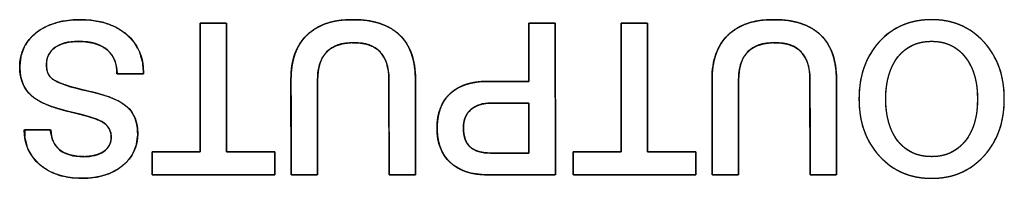
# Model space of a CAD drawing. Units: millimetres. Extents: x 5 to 1169, y 20 to 821.
# Drawn here: x 325 to 345, y 113 to 116 of the extents above; entities that cross this region are included whole.
import ezdxf

# ---------------------------------------------------------------- set-up
doc = ezdxf.new("R2010")
doc.units = ezdxf.units.MM
doc.layers.add('Seri', color=7, linetype='Continuous')

msp = doc.modelspace()

# ---------------------------------------------------------------- linework, layer by layer
at = {"layer": 'Seri', "color": 7, "linetype": 'Continuous'}
for points, degree, knots in [([(325.359, 115.208), (325.359, 115.493), (325.469, 115.722), (325.689, 115.894), (325.909, 116.066), (326.2, 116.152), (326.561, 116.152), (326.95, 116.152), (327.259, 116.056), (327.486, 115.862), (327.713, 115.669), (327.827, 115.413), (327.827, 115.094)], 3, [0, 0, 0, 0, 0.25, 0.25, 0.25, 0.5, 0.5, 0.5, 0.75, 0.75, 0.75, 1, 1, 1, 1]), ([(325.359, 115.208), (325.383, 115.427), (325.455, 115.621), (325.575, 115.79), (325.743, 115.934), (325.946, 116.043), (326.18, 116.115), (326.444, 116.149), (326.742, 116.145), (327.018, 116.099), (327.259, 116.01), (327.465, 115.88), (327.63, 115.712), (327.745, 115.518), (327.81, 115.295), (327.827, 115.094), (327.827, 115.089), (327.827, 115.081), (327.827, 115.074), (327.802, 115.073), (327.64, 115.073), (327.432, 115.073), (327.303, 115.073), (327.289, 115.193), (327.256, 115.33), (327.195, 115.448), (327.107, 115.546), (326.984, 115.629), (326.832, 115.685), (326.651, 115.715), (326.466, 115.719), (326.323, 115.704), (326.199, 115.67), (326.093, 115.619), (326.006, 115.55), (325.943, 115.468), (325.905, 115.371), (325.892, 115.259), (325.9, 115.157), (325.925, 115.073), (325.968, 115.006), (326.036, 114.95), (326.17, 114.884), (326.36, 114.818), (326.607, 114.753), (326.893, 114.686), (327.14, 114.61), (327.336, 114.524), (327.483, 114.428), (327.587, 114.317), (327.659, 114.185), (327.701, 114.031), (327.712, 113.851), (327.683, 113.649), (327.609, 113.469), (327.491, 113.311), (327.329, 113.178), (327.137, 113.078), (326.918, 113.015), (326.672, 112.987), (326.402, 112.997), (326.156, 113.045), (325.941, 113.133), (325.757, 113.26), (325.611, 113.418), (325.511, 113.598), (325.458, 113.802), (325.46, 113.951), (325.605, 113.951), (325.816, 113.951), (325.966, 113.951), (325.986, 113.868), (326.014, 113.75), (326.066, 113.648), (326.144, 113.563), (326.244, 113.496), (326.364, 113.45), (326.505, 113.424), (326.659, 113.418), (326.785, 113.429), (326.896, 113.455), (326.992, 113.496), (327.072, 113.552), (327.131, 113.62), (327.168, 113.701), (327.183, 113.793), (327.174, 113.896), (327.137, 113.987), (327.073, 114.064), (326.983, 114.126), (326.869, 114.174), (326.703, 114.227), (326.486, 114.285), (326.224, 114.348), (325.987, 114.421), (325.792, 114.504), (325.638, 114.598), (325.517, 114.713), (325.429, 114.854), (325.376, 115.019), (325.359, 115.208)], 1, [0, 0, 0.013177, 0.025575, 0.038015, 0.051258, 0.065072, 0.079725, 0.095713, 0.113534, 0.130345, 0.145741, 0.160347, 0.174407, 0.187962, 0.201842, 0.213959, 0.214255, 0.214751, 0.215147, 0.216617, 0.226311, 0.23878, 0.246532, 0.253785, 0.262246, 0.270153, 0.278041, 0.286973, 0.296699, 0.307667, 0.318781, 0.32735, 0.335062, 0.34214, 0.34877, 0.354994, 0.361238, 0.367954, 0.374088, 0.37937, 0.384135, 0.389418, 0.398375, 0.410437, 0.425716, 0.443327, 0.458793, 0.471659, 0.482173, 0.491257, 0.500288, 0.509832, 0.52063, 0.532893, 0.544552, 0.556363, 0.568926, 0.581871, 0.595543, 0.610412, 0.626604, 0.641605, 0.655522, 0.66894, 0.681798, 0.694165, 0.706799, 0.715717, 0.724432, 0.737062, 0.746056, 0.751175, 0.758461, 0.765319, 0.772202, 0.779413, 0.787151, 0.795735, 0.804954, 0.812546, 0.819386, 0.825646, 0.83149, 0.836889, 0.842186, 0.847793, 0.853993, 0.859871, 0.865876, 0.872406, 0.87983, 0.890265, 0.903762, 0.919896, 0.934737, 0.947471, 0.958296, 0.968279, 0.978236, 0.98862, 1, 1]), ([(328.957, 116.08), (328.966, 116.08), (328.993, 116.08), (329.032, 116.08), (329.083, 116.08), (329.14, 116.08), (329.202, 116.08), (329.264, 116.08), (329.324, 116.08), (329.378, 116.08), (329.423, 116.08), (329.457, 116.08), (329.475, 116.08), (329.478, 116.068), (329.478, 115.978), (329.478, 115.814), (329.478, 115.59), (329.479, 115.322), (329.479, 115.027), (329.48, 114.721), (329.48, 114.418), (329.481, 114.135), (329.481, 113.887), (329.482, 113.691), (329.482, 113.562), (329.482, 113.515), (329.499, 113.515), (329.548, 113.515), (329.621, 113.515), (329.714, 113.515), (329.82, 113.515), (329.933, 113.515), (330.048, 113.515), (330.159, 113.515), (330.259, 113.515), (330.343, 113.515), (330.405, 113.515), (330.438, 113.515), (330.443, 113.513), (330.443, 113.497), (330.443, 113.467), (330.443, 113.428), (330.443, 113.38), (330.443, 113.327), (330.443, 113.273), (330.443, 113.219), (330.443, 113.168), (330.443, 113.124), (330.443, 113.089), (330.443, 113.066), (330.443, 113.058), (330.398, 113.058), (330.275, 113.058), (330.088, 113.058), (329.851, 113.058), (329.581, 113.058), (329.293, 113.058), (329, 113.058), (328.719, 113.058), (328.464, 113.058), (328.25, 113.058), (328.093, 113.058), (328.007, 113.058), (327.996, 113.06), (327.996, 113.076), (327.996, 113.105), (327.996, 113.145), (327.996, 113.193), (327.996, 113.245), (327.996, 113.3), (327.996, 113.354), (327.996, 113.405), (327.996, 113.449), (327.996, 113.484), (327.996, 113.507), (327.996, 113.515), (328.013, 113.515), (328.062, 113.515), (328.135, 113.515), (328.228, 113.515), (328.334, 113.515), (328.448, 113.515), (328.562, 113.515), (328.673, 113.515), (328.773, 113.515), (328.857, 113.515), (328.919, 113.515), (328.952, 113.515), (328.957, 113.527), (328.957, 113.617), (328.957, 113.782), (328.957, 114.006), (328.957, 114.273), (328.957, 114.568), (328.957, 114.875), (328.957, 115.177), (328.957, 115.46), (328.957, 115.708), (328.957, 115.904), (328.957, 116.034), (328.957, 116.08)], 1, [0, 0, 0.000866, 0.00327, 0.006918, 0.011518, 0.016777, 0.022401, 0.028099, 0.033578, 0.038544, 0.042704, 0.045767, 0.047438, 0.048558, 0.056794, 0.071882, 0.092381, 0.116847, 0.143838, 0.171911, 0.199624, 0.225532, 0.248195, 0.266169, 0.278012, 0.28228, 0.283878, 0.288314, 0.295046, 0.303535, 0.313239, 0.323619, 0.334134, 0.344244, 0.353408, 0.361086, 0.366738, 0.369823, 0.370278, 0.371745, 0.374434, 0.378088, 0.382448, 0.387258, 0.392261, 0.3972, 0.401817, 0.405856, 0.40906, 0.41117, 0.411931, 0.416002, 0.427296, 0.444439, 0.466054, 0.490766, 0.517197, 0.543972, 0.569715, 0.59305, 0.612601, 0.626992, 0.634847, 0.635911, 0.637379, 0.640068, 0.643721, 0.648082, 0.652892, 0.657895, 0.662834, 0.667451, 0.67149, 0.674693, 0.676804, 0.677565, 0.679163, 0.683599, 0.690331, 0.69882, 0.708524, 0.718904, 0.729419, 0.739529, 0.748693, 0.756371, 0.762023, 0.765107, 0.766279, 0.774514, 0.789603, 0.810102, 0.834568, 0.861559, 0.889632, 0.917344, 0.943253, 0.965916, 0.98389, 0.995732, 1, 1]), ([(330.764, 114.963), (330.764, 115.344), (330.87, 115.637), (331.082, 115.843), (331.294, 116.049), (331.597, 116.152), (331.992, 116.152), (332.401, 116.152), (332.712, 116.052), (332.926, 115.85), (333.139, 115.648), (333.245, 115.351), (333.245, 114.959)], 3, [0, 0, 0, 0, 0.25, 0.25, 0.25, 0.5, 0.5, 0.5, 0.75, 0.75, 0.75, 1, 1, 1, 1]), ([(331.294, 114.946), (331.294, 114.871), (331.294, 114.672), (331.294, 114.388), (331.294, 114.058), (331.294, 113.722), (331.294, 113.419), (331.294, 113.187), (331.294, 113.067), (331.284, 113.058), (331.239, 113.058), (331.167, 113.058), (331.078, 113.058), (330.984, 113.058), (330.896, 113.058), (330.823, 113.058), (330.778, 113.058), (330.769, 113.067), (330.768, 113.189), (330.768, 113.422), (330.767, 113.728), (330.766, 114.067), (330.766, 114.4), (330.765, 114.686), (330.765, 114.887), (330.764, 114.963), (330.769, 115.096), (330.783, 115.222), (330.806, 115.34), (330.838, 115.451), (330.879, 115.554), (330.929, 115.65), (330.989, 115.738), (331.057, 115.818), (331.135, 115.891), (331.22, 115.955), (331.313, 116.01), (331.415, 116.055), (331.524, 116.093), (331.641, 116.121), (331.766, 116.14), (331.899, 116.15), (332.041, 116.152), (332.181, 116.145), (332.313, 116.129), (332.436, 116.104), (332.551, 116.071), (332.657, 116.028), (332.755, 115.978), (332.845, 115.918), (332.926, 115.85), (332.998, 115.773), (333.061, 115.688), (333.114, 115.595), (333.159, 115.493), (333.194, 115.384), (333.22, 115.266), (333.237, 115.14), (333.245, 115.005), (333.245, 114.924), (333.245, 114.761), (333.245, 114.499), (333.245, 114.178), (333.245, 113.838), (333.245, 113.517), (333.245, 113.256), (333.245, 113.092), (333.243, 113.058), (333.209, 113.058), (333.145, 113.058), (333.06, 113.058), (332.967, 113.058), (332.875, 113.058), (332.796, 113.058), (332.741, 113.058), (332.72, 113.058), (332.72, 113.133), (332.72, 113.333), (332.719, 113.618), (332.718, 113.949), (332.718, 114.287), (332.717, 114.592), (332.716, 114.824), (332.716, 114.945), (332.712, 115.068), (332.688, 115.221), (332.645, 115.353), (332.581, 115.463), (332.497, 115.552), (332.393, 115.619), (332.269, 115.666), (332.125, 115.69), (331.961, 115.694), (331.804, 115.676), (331.669, 115.636), (331.554, 115.575), (331.46, 115.493), (331.387, 115.388), (331.335, 115.262), (331.304, 115.115), (331.294, 114.946)], 1, [0, 0, 0.005031, 0.018375, 0.037407, 0.059501, 0.082032, 0.102376, 0.117908, 0.126001, 0.126873, 0.129893, 0.134738, 0.140677, 0.146982, 0.152921, 0.157766, 0.160787, 0.161662, 0.169829, 0.185499, 0.206025, 0.228759, 0.251051, 0.270252, 0.283716, 0.288792, 0.29774, 0.306226, 0.314302, 0.322028, 0.329474, 0.336715, 0.343836, 0.350924, 0.358043, 0.365193, 0.372456, 0.379915, 0.387649, 0.395728, 0.404212, 0.413156, 0.422657, 0.432073, 0.440973, 0.449405, 0.457423, 0.465093, 0.472489, 0.479693, 0.486794, 0.493855, 0.500945, 0.508157, 0.515584, 0.523308, 0.531404, 0.539937, 0.54896, 0.554403, 0.56534, 0.582885, 0.604393, 0.627223, 0.648732, 0.666276, 0.677214, 0.679536, 0.681787, 0.686104, 0.69176, 0.698024, 0.704166, 0.709457, 0.713167, 0.714565, 0.719619, 0.733022, 0.752139, 0.774331, 0.796963, 0.817397, 0.832998, 0.841128, 0.849357, 0.85973, 0.869024, 0.877561, 0.885754, 0.894066, 0.902942, 0.912751, 0.923751, 0.934304, 0.94377, 0.952482, 0.960869, 0.969404, 0.978539, 0.988645, 1, 1]), ([(335.506, 114.921), (335.506, 114.947), (335.506, 115.02), (335.506, 115.129), (335.506, 115.263), (335.506, 115.414), (335.506, 115.57), (335.506, 115.722), (335.506, 115.859), (335.506, 115.971), (335.506, 116.048), (335.506, 116.08), (335.515, 116.08), (335.546, 116.08), (335.594, 116.08), (335.654, 116.08), (335.721, 116.08), (335.792, 116.08), (335.861, 116.08), (335.924, 116.08), (335.976, 116.08), (336.013, 116.08), (336.03, 116.08), (336.031, 116.038), (336.031, 115.873), (336.031, 115.608), (336.032, 115.27), (336.032, 114.884), (336.033, 114.478), (336.034, 114.078), (336.034, 113.711), (336.034, 113.402), (336.035, 113.178), (336.035, 113.066), (336.021, 113.058), (335.953, 113.058), (335.838, 113.058), (335.69, 113.058), (335.519, 113.058), (335.337, 113.058), (335.157, 113.058), (334.99, 113.058), (334.848, 113.058), (334.743, 113.058), (334.687, 113.058), (334.633, 113.058), (334.552, 113.063), (334.473, 113.071), (334.398, 113.083), (334.327, 113.099), (334.259, 113.119), (334.194, 113.143), (334.132, 113.17), (334.074, 113.202), (334.02, 113.238), (333.969, 113.277), (333.921, 113.321), (333.877, 113.368), (333.838, 113.418), (333.803, 113.471), (333.772, 113.527), (333.746, 113.587), (333.724, 113.65), (333.706, 113.716), (333.692, 113.785), (333.683, 113.857), (333.678, 113.933), (333.677, 114.012), (333.681, 114.091), (333.689, 114.166), (333.701, 114.238), (333.717, 114.306), (333.737, 114.371), (333.762, 114.433), (333.791, 114.491), (333.825, 114.545), (333.862, 114.597), (333.904, 114.644), (333.95, 114.689), (334, 114.729), (334.054, 114.766), (334.111, 114.799), (334.172, 114.828), (334.237, 114.853), (334.305, 114.874), (334.377, 114.891), (334.453, 114.904), (334.533, 114.914), (334.616, 114.919), (334.693, 114.921), (334.716, 114.921), (334.77, 114.921), (334.848, 114.921), (334.944, 114.921), (335.051, 114.921), (335.16, 114.921), (335.266, 114.921), (335.36, 114.921), (335.436, 114.921), (335.487, 114.921), (335.506, 114.921)], 1, [0, 0, 0.002651, 0.009927, 0.020812, 0.034293, 0.049352, 0.064975, 0.080148, 0.093853, 0.105077, 0.112804, 0.116019, 0.116975, 0.120057, 0.124825, 0.130817, 0.137575, 0.14464, 0.151551, 0.15785, 0.163077, 0.166772, 0.168477, 0.172715, 0.189226, 0.215731, 0.249586, 0.288143, 0.328759, 0.368786, 0.40558, 0.436495, 0.458885, 0.470104, 0.47172, 0.478549, 0.489989, 0.504855, 0.521961, 0.54012, 0.558148, 0.574858, 0.589065, 0.599583, 0.605226, 0.610551, 0.618743, 0.626625, 0.634223, 0.641561, 0.648668, 0.655576, 0.66232, 0.668936, 0.675463, 0.681943, 0.688405, 0.694806, 0.70117, 0.707543, 0.713968, 0.72049, 0.72715, 0.733988, 0.741039, 0.748336, 0.755909, 0.763825, 0.771705, 0.779275, 0.786561, 0.793595, 0.800413, 0.807051, 0.813551, 0.819957, 0.826315, 0.832671, 0.83907, 0.845508, 0.852009, 0.858616, 0.865371, 0.872313, 0.879476, 0.886895, 0.894598, 0.902611, 0.910958, 0.918699, 0.920952, 0.926367, 0.934232, 0.943837, 0.954469, 0.965417, 0.975969, 0.985416, 0.993044, 0.998142, 1, 1]), ([(337.347, 116.08), (337.357, 116.08), (337.383, 116.08), (337.423, 116.08), (337.473, 116.08), (337.53, 116.08), (337.592, 116.08), (337.654, 116.08), (337.714, 116.08), (337.768, 116.08), (337.814, 116.08), (337.847, 116.08), (337.865, 116.08), (337.868, 116.068), (337.868, 115.978), (337.868, 115.814), (337.869, 115.59), (337.869, 115.322), (337.87, 115.027), (337.87, 114.721), (337.871, 114.418), (337.871, 114.135), (337.872, 113.887), (337.872, 113.691), (337.872, 113.562), (337.872, 113.515), (337.89, 113.515), (337.938, 113.515), (338.012, 113.515), (338.104, 113.515), (338.21, 113.515), (338.324, 113.515), (338.439, 113.515), (338.549, 113.515), (338.649, 113.515), (338.733, 113.515), (338.795, 113.515), (338.829, 113.515), (338.833, 113.513), (338.833, 113.497), (338.833, 113.467), (338.833, 113.428), (338.833, 113.38), (338.833, 113.327), (338.833, 113.273), (338.833, 113.219), (338.833, 113.168), (338.833, 113.124), (338.833, 113.089), (338.833, 113.066), (338.833, 113.058), (338.789, 113.058), (338.665, 113.058), (338.478, 113.058), (338.242, 113.058), (337.972, 113.058), (337.683, 113.058), (337.39, 113.058), (337.109, 113.058), (336.854, 113.058), (336.641, 113.058), (336.483, 113.058), (336.398, 113.058), (336.386, 113.06), (336.386, 113.076), (336.386, 113.105), (336.386, 113.145), (336.386, 113.193), (336.386, 113.245), (336.386, 113.3), (336.386, 113.354), (336.386, 113.405), (336.386, 113.449), (336.386, 113.484), (336.386, 113.507), (336.386, 113.515), (336.404, 113.515), (336.452, 113.515), (336.526, 113.515), (336.618, 113.515), (336.724, 113.515), (336.838, 113.515), (336.953, 113.515), (337.063, 113.515), (337.163, 113.515), (337.247, 113.515), (337.309, 113.515), (337.343, 113.515), (337.347, 113.527), (337.347, 113.617), (337.347, 113.782), (337.347, 114.006), (337.347, 114.273), (337.347, 114.568), (337.347, 114.875), (337.347, 115.177), (337.347, 115.46), (337.347, 115.708), (337.347, 115.904), (337.347, 116.034), (337.347, 116.08)], 1, [0, 0, 0.000866, 0.00327, 0.006918, 0.011518, 0.016777, 0.022401, 0.028099, 0.033578, 0.038544, 0.042704, 0.045767, 0.047438, 0.048558, 0.056794, 0.071882, 0.092381, 0.116847, 0.143838, 0.171911, 0.199624, 0.225532, 0.248195, 0.266169, 0.278012, 0.28228, 0.283878, 0.288314, 0.295046, 0.303535, 0.313239, 0.323619, 0.334134, 0.344244, 0.353408, 0.361086, 0.366738, 0.369823, 0.370278, 0.371745, 0.374434, 0.378088, 0.382448, 0.387258, 0.392261, 0.3972, 0.401817, 0.405856, 0.40906, 0.41117, 0.411931, 0.416002, 0.427296, 0.444439, 0.466054, 0.490766, 0.517197, 0.543972, 0.569715, 0.59305, 0.612601, 0.626992, 0.634847, 0.635911, 0.637379, 0.640068, 0.643721, 0.648082, 0.652892, 0.657895, 0.662834, 0.667451, 0.67149, 0.674693, 0.676804, 0.677565, 0.679163, 0.683599, 0.690331, 0.69882, 0.708524, 0.718904, 0.729419, 0.739529, 0.748693, 0.756371, 0.762023, 0.765107, 0.766279, 0.774514, 0.789603, 0.810102, 0.834568, 0.861559, 0.889632, 0.917344, 0.943253, 0.965916, 0.98389, 0.995732, 1, 1]), ([(339.155, 114.963), (339.155, 115.344), (339.261, 115.637), (339.472, 115.843), (339.684, 116.049), (339.987, 116.152), (340.382, 116.152), (340.792, 116.152), (341.103, 116.052), (341.316, 115.85), (341.529, 115.648), (341.635, 115.351), (341.635, 114.959)], 3, [0, 0, 0, 0, 0.25, 0.25, 0.25, 0.5, 0.5, 0.5, 0.75, 0.75, 0.75, 1, 1, 1, 1]), ([(339.684, 114.946), (339.684, 114.871), (339.684, 114.672), (339.684, 114.388), (339.684, 114.058), (339.684, 113.722), (339.684, 113.419), (339.684, 113.187), (339.684, 113.067), (339.674, 113.058), (339.629, 113.058), (339.557, 113.058), (339.469, 113.058), (339.374, 113.058), (339.286, 113.058), (339.214, 113.058), (339.169, 113.058), (339.159, 113.067), (339.159, 113.189), (339.158, 113.422), (339.158, 113.728), (339.157, 114.067), (339.156, 114.4), (339.155, 114.686), (339.155, 114.887), (339.155, 114.963), (339.159, 115.096), (339.173, 115.222), (339.196, 115.34), (339.228, 115.451), (339.269, 115.554), (339.319, 115.65), (339.379, 115.738), (339.447, 115.818), (339.525, 115.891), (339.61, 115.955), (339.704, 116.01), (339.805, 116.055), (339.914, 116.093), (340.031, 116.121), (340.156, 116.14), (340.289, 116.15), (340.431, 116.152), (340.571, 116.145), (340.703, 116.129), (340.826, 116.104), (340.941, 116.071), (341.048, 116.028), (341.145, 115.978), (341.235, 115.918), (341.316, 115.85), (341.388, 115.773), (341.451, 115.688), (341.505, 115.595), (341.549, 115.493), (341.584, 115.384), (341.61, 115.266), (341.627, 115.14), (341.635, 115.005), (341.635, 114.924), (341.635, 114.761), (341.635, 114.499), (341.635, 114.178), (341.635, 113.838), (341.635, 113.517), (341.635, 113.256), (341.635, 113.092), (341.633, 113.058), (341.599, 113.058), (341.535, 113.058), (341.451, 113.058), (341.357, 113.058), (341.266, 113.058), (341.187, 113.058), (341.131, 113.058), (341.111, 113.058), (341.11, 113.133), (341.11, 113.333), (341.109, 113.618), (341.109, 113.949), (341.108, 114.287), (341.107, 114.592), (341.107, 114.824), (341.106, 114.945), (341.102, 115.068), (341.078, 115.221), (341.035, 115.353), (340.971, 115.463), (340.887, 115.552), (340.783, 115.619), (340.659, 115.666), (340.515, 115.69), (340.351, 115.694), (340.195, 115.676), (340.059, 115.636), (339.945, 115.575), (339.851, 115.493), (339.778, 115.388), (339.726, 115.262), (339.694, 115.115), (339.684, 114.946)], 1, [0, 0, 0.005031, 0.018375, 0.037407, 0.059501, 0.082032, 0.102376, 0.117908, 0.126001, 0.126873, 0.129893, 0.134738, 0.140677, 0.146982, 0.152921, 0.157766, 0.160787, 0.161662, 0.169829, 0.185499, 0.206025, 0.228759, 0.251051, 0.270252, 0.283716, 0.288792, 0.29774, 0.306226, 0.314302, 0.322028, 0.329474, 0.336715, 0.343836, 0.350924, 0.358043, 0.365193, 0.372456, 0.379915, 0.387649, 0.395728, 0.404212, 0.413156, 0.422657, 0.432073, 0.440973, 0.449405, 0.457423, 0.465093, 0.472489, 0.479693, 0.486794, 0.493855, 0.500945, 0.508157, 0.515584, 0.523308, 0.531404, 0.539937, 0.54896, 0.554403, 0.56534, 0.582885, 0.604393, 0.627223, 0.648732, 0.666276, 0.677214, 0.679536, 0.681787, 0.686104, 0.69176, 0.698024, 0.704166, 0.709457, 0.713167, 0.714565, 0.719619, 0.733022, 0.752139, 0.774331, 0.796963, 0.817397, 0.832998, 0.841128, 0.849357, 0.85973, 0.869024, 0.877561, 0.885754, 0.894066, 0.902942, 0.912751, 0.923751, 0.934304, 0.94377, 0.952482, 0.960869, 0.969404, 0.978539, 0.988645, 1, 1]), ([(342.084, 114.569), (342.084, 115.035), (342.219, 115.415), (342.488, 115.71), (342.758, 116.005), (343.106, 116.152), (343.532, 116.152), (343.955, 116.152), (344.302, 116.004), (344.573, 115.708), (344.844, 115.412), (344.98, 115.032), (344.98, 114.569), (344.98, 114.106), (344.844, 113.727), (344.573, 113.43), (344.302, 113.134), (343.955, 112.986), (343.532, 112.986), (343.109, 112.986), (342.762, 113.134), (342.491, 113.43), (342.22, 113.727), (342.084, 114.106), (342.084, 114.569)], 3, [0, 0, 0, 0, 0.125, 0.125, 0.125, 0.25, 0.25, 0.25, 0.375, 0.375, 0.375, 0.5, 0.5, 0.5, 0.625, 0.625, 0.625, 0.75, 0.75, 0.75, 0.875, 0.875, 0.875, 1, 1, 1, 1]), ([(342.084, 114.569), (342.087, 114.679), (342.095, 114.786), (342.108, 114.89), (342.126, 114.99), (342.149, 115.087), (342.177, 115.181), (342.211, 115.271), (342.25, 115.358), (342.294, 115.442), (342.343, 115.523), (342.397, 115.6), (342.457, 115.674), (342.521, 115.745), (342.589, 115.81), (342.66, 115.869), (342.733, 115.923), (342.81, 115.971), (342.89, 116.014), (342.972, 116.05), (343.058, 116.082), (343.147, 116.107), (343.239, 116.127), (343.333, 116.141), (343.431, 116.15), (343.532, 116.152), (343.632, 116.15), (343.729, 116.141), (343.824, 116.127), (343.915, 116.107), (344.003, 116.081), (344.089, 116.05), (344.172, 116.013), (344.251, 115.97), (344.328, 115.922), (344.402, 115.868), (344.473, 115.808), (344.54, 115.743), (344.605, 115.672), (344.665, 115.598), (344.72, 115.52), (344.769, 115.439), (344.813, 115.355), (344.852, 115.268), (344.886, 115.178), (344.915, 115.085), (344.938, 114.988), (344.956, 114.888), (344.969, 114.785), (344.977, 114.679), (344.98, 114.569), (344.977, 114.46), (344.969, 114.353), (344.956, 114.25), (344.938, 114.15), (344.915, 114.054), (344.886, 113.96), (344.852, 113.87), (344.813, 113.783), (344.769, 113.699), (344.72, 113.618), (344.665, 113.541), (344.605, 113.466), (344.54, 113.396), (344.473, 113.33), (344.402, 113.27), (344.328, 113.216), (344.251, 113.168), (344.172, 113.125), (344.089, 113.088), (344.003, 113.057), (343.915, 113.031), (343.824, 113.012), (343.729, 112.997), (343.632, 112.989), (343.532, 112.986), (343.432, 112.989), (343.335, 112.997), (343.24, 113.012), (343.149, 113.031), (343.061, 113.057), (342.975, 113.088), (342.892, 113.125), (342.813, 113.168), (342.736, 113.216), (342.662, 113.27), (342.591, 113.33), (342.524, 113.396), (342.459, 113.466), (342.399, 113.541), (342.344, 113.618), (342.295, 113.699), (342.251, 113.783), (342.212, 113.87), (342.178, 113.96), (342.149, 114.054), (342.126, 114.15), (342.108, 114.25), (342.095, 114.353), (342.087, 114.46), (342.084, 114.569)], 1, [0, 0, 0.011443, 0.022571, 0.033414, 0.044, 0.054363, 0.064539, 0.074563, 0.084475, 0.094314, 0.104122, 0.11394, 0.123808, 0.133727, 0.143485, 0.153081, 0.162561, 0.171969, 0.181352, 0.190758, 0.200233, 0.209823, 0.219573, 0.229525, 0.239717, 0.250188, 0.260596, 0.270734, 0.28064, 0.290353, 0.299917, 0.309375, 0.318774, 0.328161, 0.337582, 0.347084, 0.356712, 0.36651, 0.376477, 0.386388, 0.396239, 0.406071, 0.415923, 0.425837, 0.435853, 0.44601, 0.456344, 0.466891, 0.477685, 0.488756, 0.500134, 0.511509, 0.522579, 0.533372, 0.543919, 0.554253, 0.564409, 0.574425, 0.584339, 0.594191, 0.604022, 0.613872, 0.623783, 0.633749, 0.643548, 0.653177, 0.66268, 0.672101, 0.681487, 0.690886, 0.700344, 0.709907, 0.719621, 0.729526, 0.739664, 0.750072, 0.760477, 0.770613, 0.780517, 0.790229, 0.799792, 0.809249, 0.818648, 0.828034, 0.837454, 0.846956, 0.856585, 0.866384, 0.876351, 0.886262, 0.896112, 0.905942, 0.915795, 0.925709, 0.935724, 0.945881, 0.956215, 0.966762, 0.977555, 0.988625, 1, 1]), ([(327.297, 115.073), (327.297, 115.273), (327.237, 115.429), (327.115, 115.539), (326.983, 115.66), (326.785, 115.721), (326.523, 115.721), (326.328, 115.721), (326.174, 115.68), (326.061, 115.598), (325.948, 115.516), (325.892, 115.402), (325.892, 115.255), (325.892, 115.119), (325.932, 115.024), (326.011, 114.967), (326.123, 114.885), (326.365, 114.804), (326.734, 114.724), (327.104, 114.643), (327.36, 114.54), (327.501, 114.413), (327.642, 114.286), (327.712, 114.109), (327.712, 113.883), (327.712, 113.615), (327.61, 113.399), (327.405, 113.234), (327.201, 113.068), (326.933, 112.986), (326.603, 112.986), (326.253, 112.986), (325.973, 113.076), (325.763, 113.255), (325.553, 113.434), (325.448, 113.666), (325.448, 113.951)], 3, [0, 0, 0, 0, 0.083333, 0.083333, 0.083333, 0.166667, 0.166667, 0.166667, 0.25, 0.25, 0.25, 0.333333, 0.333333, 0.333333, 0.416667, 0.416667, 0.416667, 0.5, 0.5, 0.5, 0.583333, 0.583333, 0.583333, 0.666667, 0.666667, 0.666667, 0.75, 0.75, 0.75, 0.833333, 0.833333, 0.833333, 0.916667, 0.916667, 0.916667, 1, 1, 1, 1]), ([(332.716, 114.954), (332.716, 115.448), (332.483, 115.695), (332.018, 115.695), (331.535, 115.695), (331.294, 115.445), (331.294, 114.946)], 3, [0, 0, 0, 0, 0.5, 0.5, 0.5, 1, 1, 1, 1]), ([(341.106, 114.954), (341.106, 115.448), (340.873, 115.695), (340.408, 115.695), (339.925, 115.695), (339.684, 115.445), (339.684, 114.946)], 3, [0, 0, 0, 0, 0.5, 0.5, 0.5, 1, 1, 1, 1]), ([(342.618, 114.569), (342.618, 114.216), (342.699, 113.936), (342.861, 113.729), (343.023, 113.521), (343.247, 113.418), (343.532, 113.418), (343.811, 113.418), (344.034, 113.521), (344.199, 113.729), (344.364, 113.936), (344.446, 114.216), (344.446, 114.569), (344.446, 114.919), (344.365, 115.199), (344.201, 115.407), (344.037, 115.616), (343.814, 115.721), (343.532, 115.721), (343.247, 115.721), (343.023, 115.617), (342.861, 115.409), (342.699, 115.202), (342.618, 114.922), (342.618, 114.569)], 3, [0, 0, 0, 0, 0.125, 0.125, 0.125, 0.25, 0.25, 0.25, 0.375, 0.375, 0.375, 0.5, 0.5, 0.5, 0.625, 0.625, 0.625, 0.75, 0.75, 0.75, 0.875, 0.875, 0.875, 1, 1, 1, 1]), ([(342.618, 114.569), (342.619, 114.486), (342.624, 114.405), (342.632, 114.328), (342.643, 114.253), (342.657, 114.181), (342.674, 114.111), (342.694, 114.045), (342.717, 113.981), (342.744, 113.92), (342.773, 113.862), (342.806, 113.807), (342.842, 113.754), (342.881, 113.704), (342.922, 113.659), (342.966, 113.617), (343.012, 113.579), (343.06, 113.545), (343.111, 113.515), (343.164, 113.489), (343.219, 113.467), (343.277, 113.45), (343.337, 113.436), (343.4, 113.426), (343.465, 113.42), (343.532, 113.418), (343.598, 113.42), (343.662, 113.426), (343.723, 113.436), (343.783, 113.45), (343.84, 113.467), (343.895, 113.489), (343.948, 113.515), (343.998, 113.545), (344.047, 113.579), (344.093, 113.617), (344.137, 113.659), (344.179, 113.704), (344.218, 113.754), (344.255, 113.807), (344.288, 113.862), (344.318, 113.92), (344.345, 113.981), (344.369, 114.045), (344.389, 114.111), (344.407, 114.181), (344.421, 114.253), (344.432, 114.328), (344.44, 114.405), (344.445, 114.486), (344.446, 114.569), (344.445, 114.652), (344.44, 114.732), (344.432, 114.809), (344.421, 114.883), (344.407, 114.955), (344.39, 115.024), (344.369, 115.091), (344.346, 115.154), (344.319, 115.215), (344.289, 115.274), (344.256, 115.329), (344.22, 115.382), (344.181, 115.432), (344.139, 115.478), (344.096, 115.52), (344.049, 115.558), (344.001, 115.592), (343.95, 115.622), (343.897, 115.648), (343.842, 115.67), (343.785, 115.689), (343.725, 115.703), (343.663, 115.713), (343.599, 115.719), (343.532, 115.721), (343.465, 115.719), (343.4, 115.713), (343.337, 115.703), (343.277, 115.689), (343.219, 115.671), (343.164, 115.649), (343.111, 115.623), (343.06, 115.593), (343.012, 115.559), (342.966, 115.521), (342.922, 115.48), (342.881, 115.434), (342.842, 115.384), (342.806, 115.332), (342.773, 115.276), (342.744, 115.218), (342.717, 115.157), (342.694, 115.093), (342.674, 115.027), (342.657, 114.958), (342.643, 114.885), (342.632, 114.811), (342.624, 114.733), (342.619, 114.652), (342.618, 114.569)], 1, [0, 0, 0.012562, 0.024722, 0.036498, 0.047914, 0.058993, 0.069763, 0.080251, 0.090489, 0.100511, 0.110352, 0.120051, 0.129646, 0.139151, 0.148451, 0.157567, 0.166551, 0.175455, 0.184334, 0.193241, 0.202232, 0.211359, 0.220673, 0.23022, 0.240045, 0.250188, 0.260141, 0.269801, 0.279208, 0.288407, 0.297446, 0.306373, 0.315242, 0.324104, 0.333013, 0.34202, 0.351177, 0.36053, 0.370097, 0.379745, 0.389487, 0.399363, 0.409413, 0.419672, 0.430176, 0.440956, 0.452042, 0.463462, 0.475241, 0.487401, 0.499963, 0.51243, 0.524507, 0.536214, 0.547574, 0.558611, 0.569352, 0.579827, 0.590066, 0.600103, 0.609975, 0.619718, 0.629371, 0.638946, 0.648308, 0.657475, 0.666496, 0.675422, 0.684309, 0.693209, 0.702177, 0.711265, 0.720526, 0.730006, 0.739751, 0.749802, 0.759946, 0.769771, 0.779318, 0.788631, 0.797759, 0.80675, 0.815658, 0.824537, 0.833442, 0.842427, 0.851545, 0.860847, 0.870354, 0.879949, 0.889648, 0.899489, 0.909511, 0.919749, 0.930237, 0.941007, 0.952086, 0.963502, 0.975278, 0.987438, 1, 1]), ([(325.981, 113.951), (325.981, 113.782), (326.037, 113.651), (326.15, 113.557), (326.263, 113.464), (326.423, 113.418), (326.629, 113.418), (326.798, 113.418), (326.933, 113.452), (327.033, 113.521), (327.133, 113.591), (327.183, 113.687), (327.183, 113.811), (327.183, 113.947), (327.12, 114.05), (326.993, 114.12), (326.891, 114.177), (326.671, 114.244), (326.332, 114.322), (325.994, 114.399), (325.75, 114.501), (325.6, 114.628), (325.439, 114.767), (325.359, 114.96), (325.359, 115.208)], 3, [0, 0, 0, 0, 0.125, 0.125, 0.125, 0.25, 0.25, 0.25, 0.375, 0.375, 0.375, 0.5, 0.5, 0.5, 0.625, 0.625, 0.625, 0.75, 0.75, 0.75, 0.875, 0.875, 0.875, 1, 1, 1, 1]), ([(334.68, 113.058), (334.364, 113.058), (334.118, 113.139), (333.942, 113.301), (333.765, 113.464), (333.677, 113.691), (333.677, 113.985), (333.677, 114.287), (333.764, 114.518), (333.939, 114.679), (334.114, 114.84), (334.366, 114.921), (334.693, 114.921)], 3, [0, 0, 0, 0, 0.25, 0.25, 0.25, 0.5, 0.5, 0.5, 0.75, 0.75, 0.75, 1, 1, 1, 1]), ([(334.752, 114.489), (334.583, 114.489), (334.449, 114.445), (334.35, 114.357), (334.251, 114.27), (334.202, 114.149), (334.202, 113.993), (334.202, 113.821), (334.246, 113.694), (334.335, 113.612), (334.424, 113.531), (334.56, 113.49), (334.744, 113.49)], 3, [0, 0, 0, 0, 0.25, 0.25, 0.25, 0.5, 0.5, 0.5, 0.75, 0.75, 0.75, 1, 1, 1, 1]), ([(335.506, 114.489), (335.495, 114.489), (335.466, 114.489), (335.42, 114.489), (335.362, 114.489), (335.293, 114.489), (335.219, 114.489), (335.14, 114.489), (335.062, 114.489), (334.985, 114.489), (334.915, 114.489), (334.853, 114.489), (334.804, 114.489), (334.769, 114.489), (334.753, 114.489), (334.727, 114.488), (334.693, 114.487), (334.66, 114.484), (334.627, 114.48), (334.596, 114.474), (334.566, 114.468), (334.537, 114.46), (334.509, 114.45), (334.482, 114.44), (334.456, 114.428), (334.431, 114.415), (334.407, 114.4), (334.384, 114.385), (334.362, 114.368), (334.341, 114.349), (334.322, 114.33), (334.304, 114.31), (334.287, 114.289), (334.272, 114.266), (334.259, 114.243), (334.247, 114.219), (334.236, 114.194), (334.227, 114.167), (334.219, 114.14), (334.213, 114.112), (334.208, 114.082), (334.204, 114.052), (334.202, 114.021), (334.202, 113.988), (334.203, 113.953), (334.205, 113.919), (334.208, 113.886), (334.213, 113.855), (334.219, 113.825), (334.227, 113.796), (334.235, 113.769), (334.245, 113.743), (334.257, 113.718), (334.269, 113.695), (334.283, 113.673), (334.298, 113.652), (334.315, 113.633), (334.333, 113.615), (334.352, 113.598), (334.372, 113.583), (334.394, 113.568), (334.418, 113.555), (334.442, 113.543), (334.468, 113.532), (334.496, 113.523), (334.525, 113.514), (334.555, 113.507), (334.587, 113.501), (334.62, 113.497), (334.654, 113.493), (334.69, 113.491), (334.727, 113.49), (334.747, 113.49), (334.769, 113.49), (334.809, 113.49), (334.863, 113.49), (334.928, 113.49), (335.001, 113.49), (335.079, 113.49), (335.159, 113.49), (335.238, 113.49), (335.312, 113.49), (335.378, 113.49), (335.434, 113.49), (335.475, 113.49), (335.5, 113.49), (335.506, 113.491), (335.506, 113.512), (335.506, 113.558), (335.506, 113.624), (335.506, 113.705), (335.506, 113.799), (335.506, 113.9), (335.506, 114.004), (335.506, 114.108), (335.506, 114.207), (335.506, 114.298), (335.506, 114.375), (335.506, 114.435), (335.506, 114.475), (335.506, 114.489)], 1, [0, 0, 0.002512, 0.009555, 0.020393, 0.034287, 0.0505, 0.068293, 0.08693, 0.105671, 0.123781, 0.140521, 0.155152, 0.166938, 0.175141, 0.179023, 0.185217, 0.193387, 0.20133, 0.20906, 0.216591, 0.223939, 0.231121, 0.238155, 0.245061, 0.251858, 0.258569, 0.265216, 0.271821, 0.278407, 0.284986, 0.291492, 0.297933, 0.304336, 0.310729, 0.317139, 0.323594, 0.330119, 0.336741, 0.343484, 0.350372, 0.357426, 0.364667, 0.372114, 0.379899, 0.3883, 0.396398, 0.404208, 0.411744, 0.419023, 0.426062, 0.432884, 0.43951, 0.445965, 0.452276, 0.45847, 0.464579, 0.470633, 0.476665, 0.482722, 0.488855, 0.495094, 0.501466, 0.507998, 0.514715, 0.521641, 0.528794, 0.536195, 0.543859, 0.551803, 0.560041, 0.568583, 0.577442, 0.582185, 0.587435, 0.596842, 0.609659, 0.625141, 0.642542, 0.661114, 0.680113, 0.698793, 0.716406, 0.732208, 0.745452, 0.755391, 0.761281, 0.762625, 0.767772, 0.778649, 0.794277, 0.813677, 0.835873, 0.859885, 0.884736, 0.909447, 0.93304, 0.954537, 0.97296, 0.98733, 0.996669, 1, 1])]:
    msp.add_open_spline(points, degree=degree, knots=knots, dxfattribs=at)
for points in [[(328.957, 116.08), (328.957, 116.08), (329.478, 116.08), (329.478, 116.08)], [(328.957, 113.515), (328.957, 113.515), (328.957, 116.08), (328.957, 116.08)], [(329.478, 116.08), (329.478, 116.08), (329.482, 113.515), (329.482, 113.515)], [(335.506, 114.921), (335.506, 114.921), (335.506, 116.08), (335.506, 116.08)], [(335.506, 116.08), (335.506, 116.08), (336.031, 116.08), (336.031, 116.08)], [(336.031, 116.08), (336.031, 116.08), (336.035, 113.058), (336.035, 113.058)], [(337.347, 116.08), (337.347, 116.08), (337.868, 116.08), (337.868, 116.08)], [(337.347, 113.515), (337.347, 113.515), (337.347, 116.08), (337.347, 116.08)], [(337.868, 116.08), (337.868, 116.08), (337.872, 113.515), (337.872, 113.515)], [(327.827, 115.073), (327.827, 115.073), (327.297, 115.073), (327.297, 115.073)], [(327.827, 115.094), (327.827, 115.094), (327.827, 115.073), (327.827, 115.073)], [(330.769, 113.058), (330.769, 113.058), (330.764, 114.963), (330.764, 114.963)], [(331.294, 114.946), (331.294, 114.946), (331.294, 113.058), (331.294, 113.058)], [(332.72, 113.058), (332.72, 113.058), (332.716, 114.954), (332.716, 114.954)], [(333.245, 114.959), (333.245, 114.959), (333.245, 113.058), (333.245, 113.058)], [(334.693, 114.921), (334.693, 114.921), (335.506, 114.921), (335.506, 114.921)], [(339.159, 113.058), (339.159, 113.058), (339.155, 114.963), (339.155, 114.963)], [(339.684, 114.946), (339.684, 114.946), (339.684, 113.058), (339.684, 113.058)], [(341.111, 113.058), (341.111, 113.058), (341.106, 114.954), (341.106, 114.954)], [(341.635, 114.959), (341.635, 114.959), (341.635, 113.058), (341.635, 113.058)], [(335.506, 114.489), (335.506, 114.489), (334.752, 114.489), (334.752, 114.489)], [(335.506, 113.49), (335.506, 113.49), (335.506, 114.489), (335.506, 114.489)], [(325.448, 113.951), (325.448, 113.951), (325.981, 113.951), (325.981, 113.951)], [(327.996, 113.058), (327.996, 113.058), (327.996, 113.515), (327.996, 113.515)], [(327.996, 113.515), (327.996, 113.515), (328.957, 113.515), (328.957, 113.515)], [(329.482, 113.515), (329.482, 113.515), (330.443, 113.515), (330.443, 113.515)], [(330.443, 113.515), (330.443, 113.515), (330.443, 113.058), (330.443, 113.058)], [(334.744, 113.49), (334.744, 113.49), (335.506, 113.49), (335.506, 113.49)], [(336.386, 113.058), (336.386, 113.058), (336.386, 113.515), (336.386, 113.515)], [(336.386, 113.515), (336.386, 113.515), (337.347, 113.515), (337.347, 113.515)], [(337.872, 113.515), (337.872, 113.515), (338.833, 113.515), (338.833, 113.515)], [(338.833, 113.515), (338.833, 113.515), (338.833, 113.058), (338.833, 113.058)], [(330.443, 113.058), (330.443, 113.058), (327.996, 113.058), (327.996, 113.058)], [(331.294, 113.058), (331.294, 113.058), (330.769, 113.058), (330.769, 113.058)], [(333.245, 113.058), (333.245, 113.058), (332.72, 113.058), (332.72, 113.058)], [(336.035, 113.058), (336.035, 113.058), (334.68, 113.058), (334.68, 113.058)], [(338.833, 113.058), (338.833, 113.058), (336.386, 113.058), (336.386, 113.058)], [(339.684, 113.058), (339.684, 113.058), (339.159, 113.058), (339.159, 113.058)], [(341.635, 113.058), (341.635, 113.058), (341.111, 113.058), (341.111, 113.058)]]:
    msp.add_open_spline(points, degree=3, dxfattribs=at)

doc.saveas('drawing.dxf')
